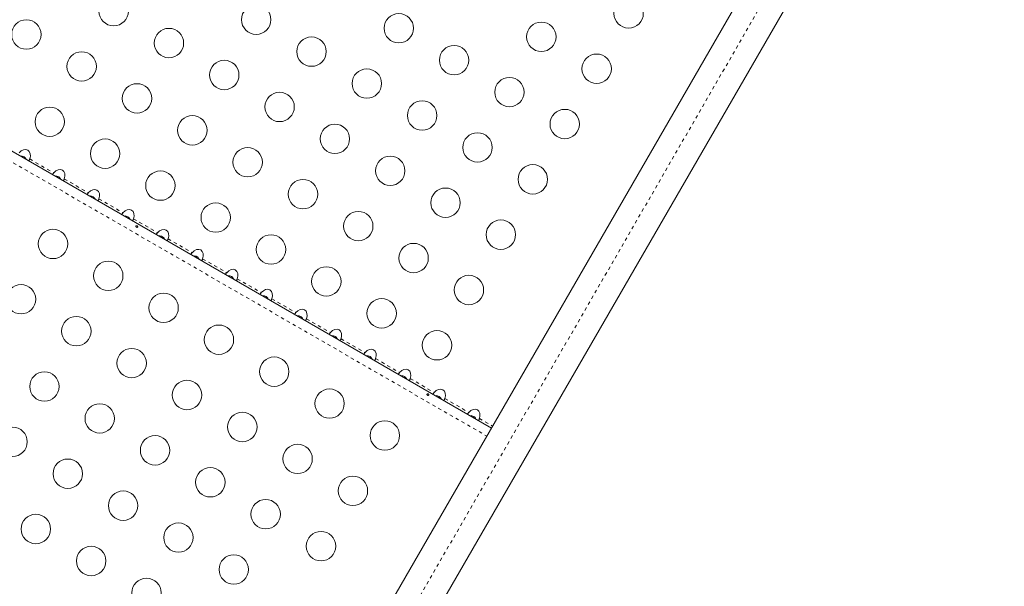
# Model space of a CAD drawing. Extents: x -65 to 520, y -51 to 591.
# Drawn here: x 339 to 368, y 353 to 369 of the extents above; entities that cross this region are included whole.
import ezdxf

# ---------------------------------------------------------------- set-up
doc = ezdxf.new("R2010")
doc.units = 0
doc.header["$LTSCALE"] = 0.125
doc.header["$MEASUREMENT"] = 0
doc.linetypes.add('PHANTOM', pattern=[0.5, 0.25, -0.05, 0.05, -0.05, 0.05, -0.05])
doc.layers.add('CONTOUR', color=7, linetype='CONTINUOUS')

msp = doc.modelspace()

# ---------------------------------------------------------------- linework, layer by layer
at = {"layer": 'CONTOUR', "linetype": 'Continuous', "lineweight": 15}
for p, q in [((346.21125, 346.24487), (381.82745, 407.93393)), ((382.96627, 407.27643), (347.35007, 345.58737)), ((331.54615, 369.37415), (352.56025, 357.24166))]:
    msp.add_line(p, q, dxfattribs=at)
at = {"layer": 'CONTOUR', "linetype": 'PHANTOM', "lineweight": 0}
for p, q in [((346.93947, 346.19119), (382.55567, 407.88025)), ((331.4079, 369.1347), (352.422, 357.0022)), ((338.82803, 365.24675), (339.54249, 364.83425)), ((339.85687, 364.65275), (340.57133, 364.24025)), ((340.88571, 364.05875), (341.60017, 363.64625)), ((341.91455, 363.46475), (342.62901, 363.05225)), ((342.94339, 362.87075), (343.65784, 362.45825)), ((343.97223, 362.27675), (344.68668, 361.86425)), ((345.00106, 361.68275), (345.71552, 361.27025)), ((346.0299, 361.08875), (346.74436, 360.67625)), ((347.05874, 360.49475), (347.7732, 360.08225)), ((348.08758, 359.90075), (348.80204, 359.48825)), ((349.11642, 359.30675), (349.83087, 358.89425)), ((350.14525, 358.71275), (350.85971, 358.30025)), ((351.17409, 358.11875), (351.88855, 357.70625)), ((352.20293, 357.52475), (352.5935, 357.29925))]:
    msp.add_line(p, q, dxfattribs=at)
at = {"layer": 'CONTOUR', "linetype": 'Continuous', "lineweight": 15}
for centre in [(341.32405, 369.64499), (356.64219, 369.57678), (345.56495, 369.39044), (338.7286, 368.94954), (349.80584, 369.13589), (354.04674, 368.88133), (342.9695, 368.69499), (347.2104, 368.44044), (351.45129, 368.18589), (340.37405, 367.99954), (344.61495, 367.74499), (355.69219, 367.93133), (348.85584, 367.49044), (353.09674, 367.23589), (342.0195, 367.04954), (346.2604, 366.79499), (350.50129, 366.54044), (339.42405, 366.35409), (354.74219, 366.28589), (343.66495, 366.09954), (347.90584, 365.84499), (341.0695, 365.40409), (352.14674, 365.59044), (345.3104, 365.14954), (349.55129, 364.89499), (353.79219, 364.64044), (342.71495, 364.45409), (346.95584, 364.19954), (351.19674, 363.94499), (344.3604, 363.50409), (348.60129, 363.24954), (352.84219, 362.99499), (339.5195, 362.71941), (346.00584, 362.55409), (350.24674, 362.29954), (341.16495, 361.76941), (347.65129, 361.60409), (351.89219, 361.34954), (338.5695, 361.07397), (342.8104, 360.81941), (349.29674, 360.65409), (340.21495, 360.12397), (344.45584, 359.86941), (350.94219, 359.70409), (341.8604, 359.17397), (346.10129, 358.91941), (339.26495, 358.47852), (343.50584, 358.22397), (347.74674, 357.96941), (340.9104, 357.52852), (345.15129, 357.27397), (349.39219, 357.01941), (338.31495, 356.83307), (342.55584, 356.57852), (346.79674, 356.32397), (339.9604, 355.88307), (344.20129, 355.62852), (348.44219, 355.37397), (341.60584, 354.93307), (345.84674, 354.67852), (339.0104, 354.23762), (343.25129, 353.98307), (347.49219, 353.72852), (340.65584, 353.28762), (344.89674, 353.03307), (342.30129, 352.33762)]:
    msp.add_circle(centre, 0.4375, dxfattribs=at)
for centre in [(338.63759, 365.27991), (339.66643, 364.68591), (340.69527, 364.09191), (341.72411, 363.49791), (342.75295, 362.90391), (343.78179, 362.30991), (344.81062, 361.71591), (345.83946, 361.12191), (346.8683, 360.52791), (347.89714, 359.93391), (348.92598, 359.33991), (349.95481, 358.74591), (350.98365, 358.15191), (352.01249, 357.55791)]:
    msp.add_ellipse(centre, major_axis=(0.13258, 0.22964), ratio=0.70710678, start_param=4.96588235, end_param=7.60048826, dxfattribs=at)
for points, knots in [([(338.72207, 365.23113), (338.71791, 365.24178), (338.70732, 365.26884), (338.6821, 365.29421), (338.64813, 365.31774), (338.60807, 365.33145), (338.56914, 365.33531), (338.55078, 365.33086), (338.54977, 365.33061)], [0, 0, 0, 0, 0.15937257, 0.4049173, 0.47817064, 0.73244091, 0.98528236, 1, 1, 1, 1]), ([(338.79478, 365.18915), (338.79631, 365.1891), (338.79935, 365.18899), (338.80692, 365.19763), (338.81474, 365.21201), (338.8218, 365.22931), (338.8261, 365.24135), (338.82803, 365.24675)], [0, 0, 0, 0, 0.2142041, 0.42873605, 0.63495501, 0.83626579, 1, 1, 1, 1]), ([(339.54249, 364.83425), (339.53763, 364.82852), (339.52789, 364.81704), (339.51606, 364.80102), (339.50904, 364.78802), (339.50705, 364.7795), (339.50856, 364.77754), (339.50924, 364.77666)], [0, 0, 0, 0, 0.2142041, 0.42873606, 0.63495501, 0.83626579, 1, 1, 1, 1]), ([(339.75091, 364.63713), (339.74675, 364.64778), (339.73616, 364.67484), (339.71094, 364.70021), (339.67697, 364.72374), (339.63691, 364.73745), (339.59797, 364.74131), (339.57962, 364.73686), (339.57861, 364.73661)], [0, 0, 0, 0, 0.159372574, 0.404917297, 0.478170642, 0.732440914, 0.98528236, 1, 1, 1, 1]), ([(339.82362, 364.59515), (339.82515, 364.5951), (339.82819, 364.59499), (339.83576, 364.60363), (339.84358, 364.61801), (339.85064, 364.63531), (339.85494, 364.64735), (339.85687, 364.65275)], [0, 0, 0, 0, 0.2142041, 0.42873605, 0.63495501, 0.83626579, 1, 1, 1, 1]), ([(340.57133, 364.24025), (340.56647, 364.23452), (340.55673, 364.22304), (340.5449, 364.20702), (340.53788, 364.19402), (340.53588, 364.1855), (340.5374, 364.18354), (340.53808, 364.18266)], [0, 0, 0, 0, 0.2142041, 0.42873606, 0.63495501, 0.83626579, 1, 1, 1, 1]), ([(340.77975, 364.04313), (340.77558, 364.05378), (340.765, 364.08084), (340.73978, 364.10621), (340.70581, 364.12974), (340.66575, 364.14345), (340.62681, 364.14731), (340.60846, 364.14286), (340.60745, 364.14261)], [0, 0, 0, 0, 0.15937257, 0.4049173, 0.47817064, 0.73244091, 0.98528236, 1, 1, 1, 1]), ([(340.85246, 364.00115), (340.85398, 364.0011), (340.85703, 364.00099), (340.8646, 364.00963), (340.87242, 364.02401), (340.87948, 364.04131), (340.88378, 364.05335), (340.88571, 364.05875)], [0, 0, 0, 0, 0.2142041, 0.42873605, 0.63495501, 0.83626579, 1, 1, 1, 1]), ([(341.60017, 363.64625), (341.5953, 363.64052), (341.58557, 363.62904), (341.57374, 363.61302), (341.56671, 363.60002), (341.56472, 363.5915), (341.56624, 363.58954), (341.56692, 363.58866)], [0, 0, 0, 0, 0.2142041, 0.42873606, 0.63495501, 0.83626579, 1, 1, 1, 1]), ([(341.80859, 363.44913), (341.80442, 363.45978), (341.79384, 363.48684), (341.76862, 363.51221), (341.73465, 363.53574), (341.69459, 363.54945), (341.65565, 363.55331), (341.63729, 363.54886), (341.63628, 363.54861)], [0, 0, 0, 0, 0.15937257, 0.4049173, 0.47817064, 0.73244091, 0.98528236, 1, 1, 1, 1]), ([(341.8813, 363.40715), (341.88282, 363.4071), (341.88587, 363.40699), (341.89344, 363.41563), (341.90125, 363.43001), (341.90832, 363.44731), (341.91262, 363.45935), (341.91455, 363.46475)], [0, 0, 0, 0, 0.2142041, 0.42873605, 0.63495501, 0.83626579, 1, 1, 1, 1]), ([(342.00438, 363.21582), (342.00766, 363.21463), (342.01422, 363.21223), (342.02419, 363.21225), (342.03277, 363.21489), (342.03901, 363.21998), (342.04213, 363.2268), (342.04182, 363.2346), (342.03818, 363.24263), (342.03165, 363.25012), (342.02304, 363.25631), (342.01336, 363.26053), (342.00368, 363.26229), (341.99497, 363.26128), (341.98815, 363.25748), (341.98398, 363.25123), (341.98289, 363.24324), (341.98502, 363.23447), (341.99025, 363.22602), (341.99715, 363.21959), (342.00232, 363.2169), (342.00438, 363.21582)], [0, 0, 0, 0, 0.053555721, 0.107102217, 0.160857661, 0.214611222, 0.268067472, 0.321395023, 0.3749586, 0.428760435, 0.482429885, 0.535799709, 0.589171532, 0.642842008, 0.696643763, 0.750205522, 0.803532323, 0.856990833, 0.910744759, 0.964500083, 1, 1, 1, 1]), ([(342.62901, 363.05225), (342.62414, 363.04652), (342.61441, 363.03504), (342.60257, 363.01902), (342.59555, 363.00602), (342.59356, 362.9975), (342.59508, 362.99554), (342.59576, 362.99466)], [0, 0, 0, 0, 0.2142041, 0.42873606, 0.63495501, 0.83626579, 1, 1, 1, 1]), ([(342.83743, 362.85513), (342.83326, 362.86578), (342.82268, 362.89284), (342.79746, 362.91821), (342.76349, 362.94174), (342.72342, 362.95545), (342.68449, 362.95931), (342.66613, 362.95486), (342.66512, 362.95461)], [0, 0, 0, 0, 0.15937257, 0.4049173, 0.47817064, 0.73244091, 0.98528236, 1, 1, 1, 1]), ([(342.91014, 362.81315), (342.91166, 362.8131), (342.91471, 362.81299), (342.92228, 362.82163), (342.93009, 362.83601), (342.93715, 362.85331), (342.94146, 362.86535), (342.94339, 362.87075)], [0, 0, 0, 0, 0.2142041, 0.42873605, 0.63495501, 0.83626579, 1, 1, 1, 1]), ([(343.65784, 362.45825), (343.65298, 362.45252), (343.64325, 362.44104), (343.63141, 362.42502), (343.62439, 362.41202), (343.6224, 362.4035), (343.62391, 362.40154), (343.62459, 362.40066)], [0, 0, 0, 0, 0.2142041, 0.42873606, 0.63495501, 0.83626579, 1, 1, 1, 1]), ([(343.86626, 362.26113), (343.8621, 362.27178), (343.85151, 362.29884), (343.82629, 362.32421), (343.79232, 362.34774), (343.75226, 362.36145), (343.71333, 362.36531), (343.69497, 362.36086), (343.69396, 362.36061)], [0, 0, 0, 0, 0.15937257, 0.4049173, 0.47817064, 0.73244091, 0.98528236, 1, 1, 1, 1]), ([(343.93898, 362.21915), (343.9405, 362.2191), (343.94354, 362.21899), (343.95111, 362.22763), (343.95893, 362.24201), (343.96599, 362.25931), (343.9703, 362.27135), (343.97223, 362.27675)], [0, 0, 0, 0, 0.2142041, 0.42873605, 0.63495501, 0.83626579, 1, 1, 1, 1]), ([(344.68668, 361.86425), (344.68182, 361.85852), (344.67208, 361.84704), (344.66025, 361.83102), (344.65323, 361.81802), (344.65124, 361.8095), (344.65275, 361.80754), (344.65343, 361.80666)], [0, 0, 0, 0, 0.2142041, 0.42873606, 0.63495501, 0.83626579, 1, 1, 1, 1]), ([(344.8951, 361.66713), (344.89094, 361.67778), (344.88035, 361.70484), (344.85513, 361.73021), (344.82116, 361.75374), (344.7811, 361.76745), (344.74217, 361.77131), (344.72381, 361.76686), (344.7228, 361.76661)], [0, 0, 0, 0, 0.15937257, 0.4049173, 0.47817064, 0.73244091, 0.98528236, 1, 1, 1, 1]), ([(344.96781, 361.62515), (344.96934, 361.6251), (344.97238, 361.62499), (344.97995, 361.63363), (344.98777, 361.64801), (344.99483, 361.66531), (344.99913, 361.67735), (345.00106, 361.68275)], [0, 0, 0, 0, 0.2142041, 0.42873605, 0.63495501, 0.83626579, 1, 1, 1, 1]), ([(345.71552, 361.27025), (345.71066, 361.26452), (345.70092, 361.25304), (345.68909, 361.23702), (345.68207, 361.22402), (345.68007, 361.2155), (345.68159, 361.21354), (345.68227, 361.21266)], [0, 0, 0, 0, 0.2142041, 0.42873606, 0.63495501, 0.83626579, 1, 1, 1, 1]), ([(345.92394, 361.07313), (345.91977, 361.08378), (345.90919, 361.11084), (345.88397, 361.13621), (345.85, 361.15974), (345.80994, 361.17345), (345.771, 361.17731), (345.75265, 361.17286), (345.75164, 361.17261)], [0, 0, 0, 0, 0.15937257, 0.4049173, 0.47817064, 0.73244091, 0.98528236, 1, 1, 1, 1]), ([(345.99665, 361.03115), (345.99817, 361.0311), (346.00122, 361.03099), (346.00879, 361.03963), (346.01661, 361.05401), (346.02367, 361.07131), (346.02797, 361.08335), (346.0299, 361.08875)], [0, 0, 0, 0, 0.2142041, 0.42873605, 0.63495501, 0.83626579, 1, 1, 1, 1]), ([(346.74436, 360.67625), (346.7395, 360.67052), (346.72976, 360.65904), (346.71793, 360.64302), (346.7109, 360.63002), (346.70891, 360.6215), (346.71043, 360.61954), (346.71111, 360.61866)], [0, 0, 0, 0, 0.2142041, 0.42873606, 0.63495501, 0.83626579, 1, 1, 1, 1]), ([(346.95278, 360.47913), (346.94861, 360.48978), (346.93803, 360.51684), (346.91281, 360.54221), (346.87884, 360.56574), (346.83878, 360.57945), (346.79984, 360.58331), (346.78149, 360.57886), (346.78048, 360.57861)], [0, 0, 0, 0, 0.15937257, 0.4049173, 0.47817064, 0.73244091, 0.98528236, 1, 1, 1, 1]), ([(347.02549, 360.43715), (347.02701, 360.4371), (347.03006, 360.43699), (347.03763, 360.44563), (347.04545, 360.46001), (347.05251, 360.47731), (347.05681, 360.48935), (347.05874, 360.49475)], [0, 0, 0, 0, 0.2142041, 0.42873605, 0.63495501, 0.83626579, 1, 1, 1, 1]), ([(347.7732, 360.08225), (347.76833, 360.07652), (347.7586, 360.06504), (347.74677, 360.04902), (347.73974, 360.03602), (347.73775, 360.0275), (347.73927, 360.02554), (347.73995, 360.02466)], [0, 0, 0, 0, 0.2142041, 0.42873606, 0.63495501, 0.83626579, 1, 1, 1, 1]), ([(347.98162, 359.88513), (347.97745, 359.89578), (347.96687, 359.92284), (347.94165, 359.94821), (347.90768, 359.97174), (347.86762, 359.98545), (347.82868, 359.98931), (347.81032, 359.98486), (347.80931, 359.98461)], [0, 0, 0, 0, 0.15937257, 0.4049173, 0.47817064, 0.73244091, 0.98528236, 1, 1, 1, 1]), ([(348.05433, 359.84315), (348.05585, 359.8431), (348.0589, 359.84299), (348.06647, 359.85163), (348.07428, 359.86601), (348.08135, 359.88331), (348.08565, 359.89535), (348.08758, 359.90075)], [0, 0, 0, 0, 0.2142041, 0.42873605, 0.63495501, 0.83626579, 1, 1, 1, 1]), ([(348.80204, 359.48825), (348.79717, 359.48252), (348.78744, 359.47104), (348.7756, 359.45502), (348.76858, 359.44202), (348.76659, 359.4335), (348.76811, 359.43154), (348.76879, 359.43066)], [0, 0, 0, 0, 0.2142041, 0.42873606, 0.63495501, 0.83626579, 1, 1, 1, 1]), ([(349.01046, 359.29113), (349.00629, 359.30178), (348.9957, 359.32884), (348.97049, 359.35421), (348.93652, 359.37774), (348.89645, 359.39145), (348.85752, 359.39531), (348.83916, 359.39086), (348.83815, 359.39061)], [0, 0, 0, 0, 0.15937257, 0.4049173, 0.47817064, 0.73244091, 0.98528236, 1, 1, 1, 1]), ([(349.08317, 359.24915), (349.08469, 359.2491), (349.08774, 359.24899), (349.0953, 359.25763), (349.10312, 359.27201), (349.11018, 359.28931), (349.11449, 359.30135), (349.11642, 359.30675)], [0, 0, 0, 0, 0.2142041, 0.42873605, 0.63495501, 0.83626579, 1, 1, 1, 1]), ([(349.83087, 358.89425), (349.82601, 358.88852), (349.81628, 358.87704), (349.80444, 358.86102), (349.79742, 358.84802), (349.79543, 358.8395), (349.79694, 358.83754), (349.79762, 358.83666)], [0, 0, 0, 0, 0.2142041, 0.42873606, 0.63495501, 0.83626579, 1, 1, 1, 1]), ([(350.03929, 358.69713), (350.03513, 358.70778), (350.02454, 358.73484), (349.99932, 358.76021), (349.96535, 358.78374), (349.92529, 358.79745), (349.88636, 358.80131), (349.868, 358.79686), (349.86699, 358.79661)], [0, 0, 0, 0, 0.15937257, 0.4049173, 0.47817064, 0.73244091, 0.98528236, 1, 1, 1, 1]), ([(350.112, 358.65515), (350.11353, 358.6551), (350.11657, 358.65499), (350.12414, 358.66363), (350.13196, 358.67801), (350.13902, 358.69531), (350.14332, 358.70735), (350.14525, 358.71275)], [0, 0, 0, 0, 0.2142041, 0.42873605, 0.63495501, 0.83626579, 1, 1, 1, 1]), ([(350.66464, 358.21582), (350.66792, 358.21463), (350.67448, 358.21223), (350.68445, 358.21225), (350.69303, 358.21489), (350.69927, 358.21998), (350.70238, 358.2268), (350.70208, 358.2346), (350.69844, 358.24263), (350.69191, 358.25012), (350.68329, 358.25631), (350.67362, 358.26053), (350.66393, 358.26229), (350.65522, 358.26128), (350.64841, 358.25748), (350.64423, 358.25123), (350.64314, 358.24324), (350.64528, 358.23447), (350.65051, 358.22602), (350.6574, 358.21959), (350.66258, 358.2169), (350.66464, 358.21582)], [0, 0, 0, 0, 0.05355572, 0.10710222, 0.16085766, 0.21461122, 0.26806747, 0.32139502, 0.3749586, 0.42876043, 0.48242989, 0.53579971, 0.58917153, 0.64284201, 0.69664376, 0.75020552, 0.80353232, 0.85699083, 0.91074476, 0.96450008, 1, 1, 1, 1]), ([(350.85971, 358.30025), (350.85485, 358.29452), (350.84511, 358.28304), (350.83328, 358.26702), (350.82626, 358.25402), (350.82427, 358.2455), (350.82578, 358.24354), (350.82646, 358.24266)], [0, 0, 0, 0, 0.2142041, 0.42873606, 0.63495501, 0.83626579, 1, 1, 1, 1]), ([(351.06813, 358.10313), (351.06397, 358.11378), (351.05338, 358.14084), (351.02816, 358.16621), (350.99419, 358.18974), (350.95413, 358.20345), (350.91519, 358.20731), (350.89684, 358.20286), (350.89583, 358.20261)], [0, 0, 0, 0, 0.15937257, 0.4049173, 0.47817064, 0.73244091, 0.98528236, 1, 1, 1, 1]), ([(351.14084, 358.06115), (351.14237, 358.0611), (351.14541, 358.06099), (351.15298, 358.06963), (351.1608, 358.08401), (351.16786, 358.10131), (351.17216, 358.11335), (351.17409, 358.11875)], [0, 0, 0, 0, 0.2142041, 0.42873605, 0.63495501, 0.83626579, 1, 1, 1, 1]), ([(351.88855, 357.70625), (351.88369, 357.70052), (351.87395, 357.68904), (351.86212, 357.67302), (351.8551, 357.66002), (351.8531, 357.6515), (351.85462, 357.64954), (351.8553, 357.64866)], [0, 0, 0, 0, 0.2142041, 0.428736055, 0.634955014, 0.836265794, 1, 1, 1, 1]), ([(352.09697, 357.50913), (352.0928, 357.51978), (352.08222, 357.54684), (352.057, 357.57221), (352.02303, 357.59574), (351.98297, 357.60945), (351.94403, 357.61331), (351.92568, 357.60886), (351.92467, 357.60861)], [0, 0, 0, 0, 0.15937257, 0.4049173, 0.47817064, 0.73244091, 0.98528236, 1, 1, 1, 1]), ([(352.16968, 357.46715), (352.1712, 357.4671), (352.17425, 357.46699), (352.18182, 357.47563), (352.18964, 357.49001), (352.1967, 357.50731), (352.201, 357.51935), (352.20293, 357.52475)], [0, 0, 0, 0, 0.214204099, 0.428736053, 0.634955011, 0.83626579, 1, 1, 1, 1])]:
    msp.add_open_spline(points, degree=3, knots=knots, dxfattribs=at)

doc.saveas('drawing.dxf')
